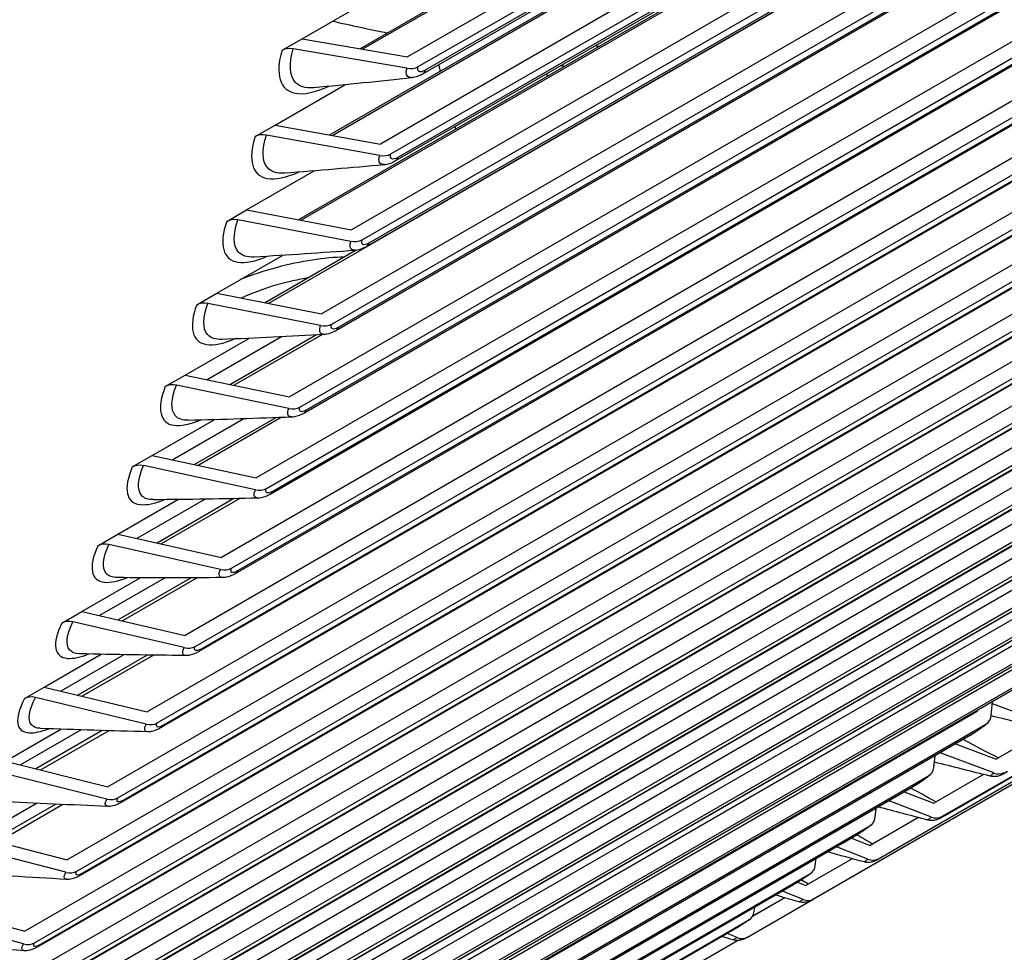
# Model space of a CAD drawing. Units: inches. Extents: x -14 to 115, y -8 to 51.
# Drawn here: x 73 to 74, y 29 to 30 of the extents above; entities that cross this region are included whole.
import ezdxf

# ---------------------------------------------------------------- set-up
doc = ezdxf.new("R2010")
doc.units = ezdxf.units.IN
doc.header["$MEASUREMENT"] = 0
doc.layers.add('PV', color=250, linetype='Continuous')

msp = doc.modelspace()

# ---------------------------------------------------------------- linework, layer by layer
at = {"layer": 'PV'}
for p, q in [((75.3431, 31.6056), (73.3044, 30.4285)), ((75.2222, 31.583), (73.2413, 30.4394)), ((73.3192, 30.4149), (75.3579, 31.5919)), ((75.2141, 31.581), (73.2378, 30.44)), ((75.34, 31.5706), (73.3291, 30.4097)), ((75.336, 31.5652), (73.3252, 30.4042)), ((75.3049, 31.4832), (73.2662, 30.3061)), ((75.1743, 31.4614), (73.1954, 30.3189)), ((75.1828, 31.4634), (73.1992, 30.3182)), ((73.281, 30.2922), (75.3196, 31.4693)), ((75.3015, 31.4482), (73.2906, 30.2872)), ((75.2976, 31.443), (73.2867, 30.2821)), ((75.2645, 31.3628), (73.2258, 30.1858)), ((73.2405, 30.1716), (75.2792, 31.3487)), ((75.1323, 31.3438), (73.151, 30.1999)), ((75.1414, 31.3459), (73.1551, 30.1991)), ((75.257, 31.3229), (73.2461, 30.1619)), ((75.2608, 31.3278), (73.25, 30.1668)), ((75.222, 31.2445), (73.1833, 30.0675)), ((75.0978, 31.2304), (73.109, 30.0822)), ((73.1979, 30.0531), (75.2366, 31.2301)), ((75.2179, 31.2095), (73.2071, 30.0485)), ((75.2142, 31.2048), (73.2034, 30.0439)), ((75.1773, 31.1283), (73.1386, 29.9513)), ((73.1531, 29.9367), (75.1918, 31.1137)), ((75.1693, 31.0889), (73.1585, 29.9279)), ((75.1729, 31.0933), (73.1621, 29.9323)), ((75.1305, 31.0143), (73.0918, 29.8373)), ((73.1062, 29.8224), (75.1449, 30.9995)), ((75.1223, 30.9751), (73.1114, 29.8141)), ((75.1258, 30.9793), (73.115, 29.8183)), ((75.0816, 30.9025), (73.0429, 29.7255)), ((73.0572, 29.7104), (75.0959, 30.8874)), ((75.0731, 30.8635), (73.0623, 29.7026)), ((75.0765, 30.8674), (73.0657, 29.7065)), ((75.0305, 30.7929), (72.9918, 29.6159)), ((73.006, 29.6006), (75.0447, 30.7776)), ((75.0218, 30.7542), (73.011, 29.5932)), ((75.0252, 30.7579), (73.0143, 29.5969)), ((74.9774, 30.6856), (72.9387, 29.5085)), ((72.9528, 29.493), (74.9915, 30.67)), ((74.9685, 30.6471), (72.9576, 29.4861)), ((74.9717, 30.6505), (72.9608, 29.4896)), ((74.9222, 30.5805), (72.8835, 29.4035)), ((72.8975, 29.3877), (74.9361, 30.5648)), ((74.9161, 30.5455), (72.9053, 29.3846)), ((74.913, 30.5423), (72.9022, 29.3813)), ((73.1562, 30.4539), (73.2574, 30.5124)), ((74.8649, 30.4778), (72.8262, 29.3007)), ((74.0548, 29.3615), (75.9652, 30.4645)), ((75.9652, 30.4635), (74.0587, 29.3628)), ((75.9652, 30.4635), (74.0592, 29.363)), ((72.8401, 29.2848), (74.8787, 30.4618)), ((73.1281, 30.4378), (73.1562, 30.4539)), ((73.1562, 30.4539), (73.3044, 30.4285)), ((73.9655, 29.3023), (75.9651, 30.4568)), ((75.9651, 30.4561), (73.9694, 29.304)), ((75.9651, 30.4562), (73.9697, 29.3041)), ((74.8556, 30.4398), (72.8447, 29.2788)), ((74.8585, 30.4428), (72.8477, 29.2819)), ((73.3035, 30.4127), (73.1439, 30.44)), ((73.8745, 29.2458), (75.9132, 30.4229)), ((73.3507, 30.4085), (73.3483, 30.4176)), ((75.8893, 30.4089), (73.8784, 29.2479)), ((75.8894, 30.4089), (73.8785, 29.248)), ((73.501, 30.402), (73.5001, 30.4052)), ((73.1184, 30.3328), (73.2164, 30.3894)), ((74.8056, 30.3774), (72.7669, 29.2004)), ((72.7806, 29.1842), (74.8193, 30.3612)), ((74.796, 30.3397), (72.7852, 29.1787)), ((74.7989, 30.3425), (72.788, 29.1815)), ((73.0903, 30.3166), (73.1184, 30.3328)), ((73.1184, 30.3328), (73.2662, 30.3061)), ((73.3723, 30.3277), (73.3714, 30.3309)), ((73.2652, 30.2901), (73.1061, 30.3188)), ((74.7442, 30.2794), (72.7056, 29.1024)), ((72.7192, 29.086), (74.7578, 30.263)), ((73.0784, 30.2136), (73.1734, 30.2685)), ((74.7345, 30.2419), (72.7236, 29.081)), ((74.7372, 30.2446), (72.7263, 29.0836)), ((73.0504, 30.1975), (73.0784, 30.2136)), ((73.0784, 30.2136), (73.2258, 30.1858)), ((73.2248, 30.1695), (73.0661, 30.1996)), ((74.6809, 30.1838), (72.6422, 29.0068)), ((72.6557, 28.9902), (74.6944, 30.1672)), ((74.6709, 30.1466), (72.6601, 28.9857)), ((74.6735, 30.149), (72.6627, 28.9881)), ((73.0363, 30.0966), (73.1285, 30.1498)), ((73.2324, 30.1569), (73.1045, 30.0831)), ((74.6156, 30.0907), (72.5769, 28.9136)), ((73.0083, 30.0804), (73.0363, 30.0966)), ((73.0363, 30.0966), (73.1833, 30.0675)), ((73.1822, 30.0511), (73.024, 30.0824)), ((72.5902, 28.8969), (74.6289, 30.0739)), ((74.6054, 30.0537), (72.5945, 28.8928)), ((74.6078, 30.056), (72.597, 28.895)), ((73.1273, 30.0354), (73.023, 29.9752)), ((73.1764, 30.038), (73.0559, 29.9684)), ((73.1838, 30.0384), (73.0608, 29.9674)), ((72.9921, 29.9816), (73.0815, 30.0332)), ((74.5483, 30), (72.5096, 28.823)), ((72.5228, 28.806), (74.5615, 29.9831)), ((72.9641, 29.9654), (72.9921, 29.9816)), ((72.9921, 29.9816), (73.1386, 29.9513)), ((74.5402, 29.9654), (72.5293, 28.8044)), ((73.1375, 29.9347), (72.9797, 29.9674)), ((74.5379, 29.9633), (72.527, 28.8024)), ((74.479, 29.9118), (72.4403, 28.7348)), ((72.9458, 29.8688), (73.0327, 29.9189)), ((73.0745, 29.9202), (72.9747, 29.8625)), ((73.1192, 29.9218), (73.0052, 29.856)), ((73.127, 29.9221), (73.0105, 29.8548)), ((72.4534, 28.7177), (74.4921, 29.8947)), ((74.4684, 29.8754), (72.4576, 28.7145)), ((74.4706, 29.8773), (72.4597, 28.7163)), ((72.9178, 29.8526), (72.9458, 29.8688)), ((72.9458, 29.8688), (73.0918, 29.8373)), ((73.0906, 29.8206), (72.9334, 29.8545)), ((74.4079, 29.8262), (72.3692, 28.6491)), ((72.3821, 28.6318), (74.4208, 29.8089)), ((72.8973, 29.7581), (72.9818, 29.8068)), ((73.02, 29.8074), (72.9242, 29.7521)), ((73.0606, 29.8081), (72.9526, 29.7457)), ((73.0687, 29.8083), (72.9582, 29.7444)), ((74.3971, 29.7901), (72.3862, 28.6291)), ((74.3991, 29.7917), (72.3882, 28.6308)), ((72.8693, 29.7419), (72.8973, 29.7581)), ((72.8973, 29.7581), (73.0429, 29.7255)), ((73.0416, 29.7086), (72.8849, 29.7437)), ((74.3348, 29.7431), (72.2961, 28.566)), ((72.3089, 28.5486), (74.3475, 29.7256)), ((74.3238, 29.7073), (72.3129, 28.5463)), ((74.3256, 29.7088), (72.3148, 28.5478)), ((72.8468, 29.6496), (72.9289, 29.697)), ((72.9638, 29.697), (72.8717, 29.6438)), ((73.0005, 29.697), (72.8979, 29.6377)), ((73.009, 29.697), (72.9039, 29.6363)), ((74.2598, 29.6625), (72.2212, 28.4855)), ((72.8188, 29.6334), (72.8468, 29.6496)), ((72.8468, 29.6496), (72.9918, 29.6159)), ((72.2338, 28.4679), (74.2724, 29.6449)), ((72.9905, 29.5988), (72.8344, 29.6352)), ((74.2486, 29.627), (72.2378, 28.4661)), ((74.2503, 29.6283), (72.2395, 28.4674)), ((74.183, 29.5846), (72.1444, 28.4076)), ((72.7942, 29.5434), (72.8741, 29.5895)), ((72.9057, 29.5889), (72.8172, 29.5378)), ((72.9387, 29.5884), (72.8411, 29.5321)), ((72.9477, 29.5883), (72.8476, 29.5305)), ((72.1568, 28.3898), (74.1955, 29.5668)), ((74.1732, 29.5505), (72.1623, 28.3896)), ((74.1716, 29.5494), (72.1608, 28.3884)), ((72.7662, 29.5272), (72.7942, 29.5434)), ((72.7942, 29.5434), (72.9387, 29.5085)), ((72.9373, 29.4913), (72.7817, 29.5289)), ((74.1241, 29.5034), (74.1259, 29.523)), ((74.1044, 29.5093), (72.0657, 28.3323)), ((74.1045, 29.5106), (74.1044, 29.5093)), ((74.2135, 29.4874), (74.1256, 29.5199)), ((72.078, 28.3143), (74.1167, 29.4914)), ((72.7396, 29.4394), (72.8174, 29.4843)), ((72.8459, 29.4833), (72.7607, 29.4342)), ((72.8754, 29.4824), (72.7824, 29.4287)), ((72.8848, 29.4821), (72.7893, 29.427)), ((74.2034, 29.4839), (74.1308, 29.442)), ((74.0928, 29.4744), (72.082, 28.3134)), ((74.0942, 29.4754), (72.0833, 28.3144)), ((74.0739, 29.4635), (74.1308, 29.442)), ((72.7396, 29.4394), (72.8835, 29.4035)), ((74.0435, 29.4306), (74.0451, 29.4469)), ((74.1277, 29.4228), (74.0525, 29.4511)), ((71.9974, 28.2415), (74.0361, 29.4186)), ((72.882, 29.3861), (72.7271, 29.4248)), ((74.1134, 29.4206), (74.0434, 29.3802)), ((74.0122, 29.402), (72.0013, 28.2411)), ((74.0133, 29.4029), (72.0025, 28.2419)), ((74.0019, 29.3961), (74.0434, 29.3802)), ((72.7843, 29.3802), (72.7021, 29.3328)), ((72.8105, 29.379), (72.7217, 29.3277)), ((72.8203, 29.3785), (72.729, 29.3258)), ((73.9611, 29.3605), (73.9625, 29.3733)), ((74.0401, 29.3608), (73.9805, 29.3837)), ((74.0218, 29.3601), (73.9542, 29.3211)), ((71.915, 28.1714), (73.9536, 29.3485)), ((73.9297, 29.3323), (71.9189, 28.1714)), ((73.9307, 29.333), (71.9199, 28.1721)), ((72.6829, 29.3377), (72.8262, 29.3007)), ((73.928, 29.3313), (73.9542, 29.3211)), ((72.8246, 29.2833), (72.6703, 29.3231)), ((73.9508, 29.3016), (73.9066, 29.319)), ((73.9287, 29.3024), (73.8635, 29.2647)), ((73.877, 29.2931), (73.8781, 29.3025)), ((71.8308, 28.104), (73.8695, 29.281)), ((73.8455, 29.2653), (71.8347, 28.1044)), ((73.8464, 29.2659), (71.8355, 28.1049)), ((73.8521, 29.2693), (73.8635, 29.2647)), ((73.7819, 29.1922), (73.875, 29.2459)), ((73.834, 29.2475), (73.7888, 29.2214)), ((73.8337, 29.2476), (73.789, 29.2217)), ((73.8599, 29.2452), (73.8308, 29.2568)), ((72.6242, 29.2384), (72.7669, 29.2004)), ((73.7912, 29.2285), (73.7919, 29.2343)), ((72.7652, 29.1827), (72.6116, 29.2237)), ((71.7449, 28.0393), (73.7836, 29.2163)), ((73.7596, 29.201), (71.7488, 28.0401)), ((73.7603, 29.2015), (71.7494, 28.0405)), ((73.7674, 29.1916), (73.7532, 29.1974)), ((73.6877, 29.1413), (73.7677, 29.1875))]:
    msp.add_line(p, q, dxfattribs=at)
for centre, major_axis, ratio, start_param, end_param in [((66.8503, 37.4657), (-7.4091, 12.833), 0.57735, 3.736081, 5.688697), ((65.7219, 36.8143), (7.4244, -12.8594), 0.57735, 0, 2.356194), ((65.687, 36.7941), (7.4142, -12.8418), 0.57735, 6.022113, 8.63938), ((65.5849, 36.7352), (7.3423, -12.7173), 0.57735, 6.039219, 8.63938), ((66.5676, 37.3025), (7.4375, -12.8821), 0.57735, 6.223682, 7.049095), ((65.6023, 36.7453), (7.3299, -12.6958), 0.57735, 6.038272, 7.07297), ((71.0354, 39.882), (-5.2224, 9.0455), 0.57735, 2.653536, 2.664455), ((73.143, 30.4241), (-0.0209, 0.0063), 0.717379, 4.882184, 5.689192), ((71.053, 39.8922), (-5.2093, 9.0228), 0.57735, 2.704584, 2.705322), ((73.3044, 30.4285), (-0.0209, 0.0063), 0.717379, 1.740591, 2.547599), ((71.0354, 39.882), (-5.2224, 9.0455), 0.57735, 2.699242, 2.69997), ((73.1051, 30.3027), (-0.0208, 0.0067), 0.724068, 4.897285, 5.704293), ((73.2662, 30.3061), (-0.0208, 0.0067), 0.724068, 1.755692, 2.5627), ((73.0651, 30.1833), (-0.0207, 0.0072), 0.730538, 4.912831, 5.719839), ((73.2258, 30.1858), (-0.0207, 0.0072), 0.730538, 1.771239, 2.578247), ((73.0229, 30.066), (-0.0205, 0.0076), 0.736785, 4.928829, 5.735837), ((73.1833, 30.0675), (-0.0205, 0.0076), 0.736785, 1.787237, 2.594245), ((72.9786, 29.9508), (-0.0203, 0.0081), 0.742808, 4.945283, 5.752292), ((73.1386, 29.9513), (-0.0203, 0.0081), 0.742808, 1.803691, 2.610699), ((72.9322, 29.8377), (-0.0201, 0.0085), 0.748606, 4.962197, 5.769205), ((73.0918, 29.8373), (-0.0201, 0.0085), 0.748606, 1.820604, 2.627612), ((72.8836, 29.7268), (-0.0199, 0.009), 0.754176, 4.979572, 5.786581), ((73.0429, 29.7255), (-0.0199, 0.009), 0.754176, 1.83798, 2.644988), ((72.833, 29.6181), (-0.0197, 0.0095), 0.759516, 4.997411, 5.804419), ((72.9918, 29.6159), (-0.0197, 0.0095), 0.759516, 1.855818, 2.662827), ((72.7803, 29.5117), (-0.0195, 0.0099), 0.764626, 5.015713, 5.822721), ((74.1044, 29.5093), (0.0149, -0.016), 0.809427, 6.099585, 6.906593), ((72.9387, 29.5085), (-0.0195, 0.0099), 0.764626, 1.87412, 2.681129), ((74.0239, 29.4367), (0.0144, -0.0164), 0.811174, 6.123342, 6.93035), ((74.1308, 29.442), (0.0129, -0.0177), 0.814931, 5.388865, 6.195873), ((72.8835, 29.4035), (-0.0192, 0.0104), 0.769503, 1.892884, 2.699892), ((73.9417, 29.3667), (0.0139, -0.0169), 0.812673, 6.147331, 6.954339), ((74.0434, 29.3802), (0.0124, -0.018), 0.815688, 5.413349, 6.220357), ((73.9542, 29.3211), (0.0118, -0.0184), 0.816198, 5.437929, 6.244937), ((73.8577, 29.2994), (0.0134, -0.0173), 0.813926, 6.171519, 6.978527), ((72.8262, 29.3007), (-0.019, 0.0109), 0.774146, 1.912106, 2.719114), ((73.8635, 29.2647), (0.0113, -0.0188), 0.816459, 5.462566, 6.269574), ((73.772, 29.2348), (0.0129, -0.0177), 0.814931, 6.195873, 7.002881), ((73.771, 29.2112), (0.0107, -0.0191), 0.816472, 5.487224, 6.294232), ((72.7669, 29.2004), (-0.0187, 0.0114), 0.778554, 1.931782, 2.73879)]:
    msp.add_ellipse(centre, major_axis=major_axis, ratio=ratio, start_param=start_param, end_param=end_param, dxfattribs=at)
for points, knots in [([(73.1281, 30.4378), (73.1181, 30.4044), (73.1251, 30.3815), (73.1467, 30.3775), (73.1587, 30.3753), (73.1749, 30.3787), (73.1933, 30.3871)], [1.570796, 1.570796, 1.570796, 1.570796, 2.484946, 2.484946, 2.484946, 2.990622, 2.990622, 2.990622, 2.990622]), ([(73.1728, 30.3853), (73.1611, 30.3842), (73.1519, 30.3868), (73.1463, 30.3933), (73.1385, 30.4025), (73.1376, 30.4191), (73.1439, 30.44)], [2.060237, 2.060237, 2.060237, 2.060237, 2.508316, 2.508316, 2.508316, 3.141593, 3.141593, 3.141593, 3.141593]), ([(73.3109, 30.3994), (73.3055, 30.3989), (73.3021, 30.4018), (73.3025, 30.4075), (73.3026, 30.4091), (73.3029, 30.4108), (73.3035, 30.4127)], [2.040288, 2.040288, 2.040288, 2.040288, 2.90934, 2.90934, 2.90934, 3.141593, 3.141593, 3.141593, 3.141593]), ([(73.3252, 30.4042), (73.323, 30.403), (73.3207, 30.4019), (73.3159, 30.4002), (73.3134, 30.3995), (73.3108, 30.3992)], [0, 0, 0, 0, 0.0238305, 0.0238305, 0.04848395, 0.04848395, 0.04848395, 0.04848395]), ([(73.0903, 30.3166), (73.0797, 30.2838), (73.0861, 30.2615), (73.1074, 30.2578), (73.1186, 30.2559), (73.1339, 30.2591), (73.1513, 30.2667)], [1.570796, 1.570796, 1.570796, 1.570796, 2.484946, 2.484946, 2.484946, 2.969759, 2.969759, 2.969759, 2.969759]), ([(73.1318, 30.2654), (73.121, 30.2646), (73.1126, 30.2671), (73.1075, 30.2731), (73.0999, 30.2819), (73.0994, 30.2982), (73.1061, 30.3188)], [2.080962, 2.080962, 2.080962, 2.080962, 2.508316, 2.508316, 2.508316, 3.141593, 3.141593, 3.141593, 3.141593]), ([(73.2719, 30.2772), (73.2667, 30.2768), (73.2637, 30.2795), (73.2642, 30.285), (73.2643, 30.2866), (73.2647, 30.2883), (73.2652, 30.2901)], [2.061501, 2.061501, 2.061501, 2.061501, 2.90934, 2.90934, 2.90934, 3.141593, 3.141593, 3.141593, 3.141593]), ([(73.2867, 30.2821), (73.2826, 30.2797), (73.2782, 30.2779), (73.2729, 30.2771), (73.2723, 30.277), (73.2717, 30.277)], [0, 0, 0, 0, 0.04484504, 0.04484504, 0.05037533, 0.05037533, 0.05037533, 0.05037533]), ([(73.0504, 30.1975), (73.0392, 30.1652), (73.045, 30.1435), (73.0659, 30.1402), (73.0765, 30.1385), (73.0909, 30.1414), (73.1073, 30.1485)], [1.570796, 1.570796, 1.570796, 1.570796, 2.484946, 2.484946, 2.484946, 2.949329, 2.949329, 2.949329, 2.949329]), ([(73.0888, 30.1475), (73.0789, 30.1469), (73.0712, 30.1493), (73.0665, 30.1548), (73.0592, 30.1634), (73.0591, 30.1793), (73.0661, 30.1996)], [2.101265, 2.101265, 2.101265, 2.101265, 2.508316, 2.508316, 2.508316, 3.141593, 3.141593, 3.141593, 3.141593]), ([(73.2307, 30.1569), (73.2259, 30.1567), (73.2231, 30.1593), (73.2236, 30.1646), (73.2238, 30.1661), (73.2242, 30.1677), (73.2248, 30.1695)], [2.082279, 2.082279, 2.082279, 2.082279, 2.90934, 2.90934, 2.90934, 3.141593, 3.141593, 3.141593, 3.141593]), ([(73.2461, 30.1619), (73.242, 30.1595), (73.2376, 30.1577), (73.2322, 30.1569), (73.2314, 30.1568), (73.2306, 30.1567)], [0, 0, 0, 0, 0.0448413, 0.0448413, 0.0523564, 0.0523564, 0.0523564, 0.0523564]), ([(73.2161, 30.1475), (73.1876, 30.1467), (73.154, 30.1416), (73.1212, 30.1328), (73.1033, 30.1281), (73.0857, 30.1222), (73.0695, 30.1157)], [1.8639419, 1.8639419, 1.8639419, 1.8639419, 2.4851847, 2.4851847, 2.4851847, 2.8235956, 2.8235956, 2.8235956, 2.8235956]), ([(73.1653, 30.1182), (73.1508, 30.1159), (73.1357, 30.1125), (73.121, 30.1083), (73.1032, 30.1032), (73.086, 30.0968), (73.0708, 30.0897)], [2.1879423, 2.1879423, 2.1879423, 2.1879423, 2.5352826, 2.5352826, 2.5352826, 2.9556224, 2.9556224, 2.9556224, 2.9556224]), ([(73.0083, 30.0804), (72.9965, 30.0487), (73.0018, 30.0275), (73.0223, 30.0246), (73.0323, 30.0231), (73.0457, 30.0259), (73.0612, 30.0324)], [1.570796, 1.570796, 1.570796, 1.570796, 2.484946, 2.484946, 2.484946, 2.929312, 2.929312, 2.929312, 2.929312]), ([(73.0438, 30.0318), (73.0347, 30.0313), (73.0276, 30.0336), (73.0233, 30.0387), (73.0163, 30.047), (73.0166, 30.0625), (73.024, 30.0824)], [2.121163, 2.121163, 2.121163, 2.121163, 2.508316, 2.508316, 2.508316, 3.141593, 3.141593, 3.141593, 3.141593]), ([(73.1874, 30.0388), (73.1828, 30.0386), (73.1803, 30.0412), (73.181, 30.0462), (73.1811, 30.0477), (73.1816, 30.0493), (73.1822, 30.0511)], [2.102639, 2.102639, 2.102639, 2.102639, 2.90934, 2.90934, 2.90934, 3.141593, 3.141593, 3.141593, 3.141593]), ([(73.2034, 30.0439), (73.1993, 30.0415), (73.1949, 30.0397), (73.1893, 30.0388), (73.1883, 30.0387), (73.1873, 30.0386)], [0, 0, 0, 0, 0.04476583, 0.04476583, 0.05427954, 0.05427954, 0.05427954, 0.05427954]), ([(72.9641, 29.9654), (72.9517, 29.9343), (72.9564, 29.9137), (72.9766, 29.9111), (72.986, 29.9099), (72.9985, 29.9125), (73.0131, 29.9184)], [1.570796, 1.570796, 1.570796, 1.570796, 2.484946, 2.484946, 2.484946, 2.909693, 2.909693, 2.909693, 2.909693]), ([(72.9967, 29.9181), (72.9884, 29.9179), (72.982, 29.92), (72.9781, 29.9247), (72.9714, 29.9327), (72.972, 29.9479), (72.9797, 29.9674)], [2.140673, 2.140673, 2.140673, 2.140673, 2.508316, 2.508316, 2.508316, 3.141593, 3.141593, 3.141593, 3.141593]), ([(73.142, 29.9228), (73.1377, 29.9227), (73.1354, 29.9252), (73.1361, 29.93), (73.1363, 29.9314), (73.1368, 29.933), (73.1375, 29.9347)], [2.122597, 2.122597, 2.122597, 2.122597, 2.90934, 2.90934, 2.90934, 3.141593, 3.141593, 3.141593, 3.141593]), ([(73.1585, 29.9279), (73.1544, 29.9255), (73.1501, 29.9238), (73.1443, 29.9228), (73.1431, 29.9227), (73.1418, 29.9226)], [0, 0, 0, 0, 0.04460939, 0.04460939, 0.05614664, 0.05614664, 0.05614664, 0.05614664]), ([(72.9477, 29.8067), (72.9401, 29.8065), (72.9342, 29.8085), (72.9307, 29.8128), (72.9243, 29.8205), (72.9253, 29.8353), (72.9334, 29.8545)], [2.1598088, 2.1598088, 2.1598088, 2.1598088, 2.508316, 2.508316, 2.508316, 3.1415927, 3.1415927, 3.1415927, 3.1415927]), ([(72.9178, 29.8526), (72.9048, 29.822), (72.9089, 29.802), (72.9288, 29.7998), (72.9376, 29.7988), (72.9493, 29.8012), (72.963, 29.8067)], [1.570796, 1.570796, 1.570796, 1.570796, 2.484946, 2.484946, 2.484946, 2.890456, 2.890456, 2.890456, 2.890456]), ([(73.0945, 29.809), (73.0904, 29.809), (73.0883, 29.8113), (73.0891, 29.8159), (73.0894, 29.8173), (73.0899, 29.8189), (73.0906, 29.8206)], [2.1421693, 2.1421693, 2.1421693, 2.1421693, 2.9093397, 2.9093397, 2.9093397, 3.1415927, 3.1415927, 3.1415927, 3.1415927]), ([(73.1114, 29.8141), (73.1074, 29.8118), (73.1031, 29.81), (73.0972, 29.809), (73.0957, 29.8088), (73.0943, 29.8088)], [0, 0, 0, 0, 0.04436308, 0.04436308, 0.05795942, 0.05795942, 0.05795942, 0.05795942]), ([(72.8966, 29.6974), (72.8897, 29.6974), (72.8844, 29.6992), (72.8812, 29.7031), (72.8751, 29.7105), (72.8764, 29.725), (72.8849, 29.7437)], [2.1785866, 2.1785866, 2.1785866, 2.1785866, 2.508316, 2.508316, 2.508316, 3.1415927, 3.1415927, 3.1415927, 3.1415927]), ([(72.8693, 29.7419), (72.8558, 29.712), (72.8593, 29.6926), (72.8788, 29.6907), (72.8871, 29.6899), (72.8981, 29.6922), (72.9109, 29.6972)], [1.570796, 1.570796, 1.570796, 1.570796, 2.484946, 2.484946, 2.484946, 2.871584, 2.871584, 2.871584, 2.871584]), ([(73.0448, 29.6974), (73.041, 29.6974), (73.0391, 29.6996), (73.04, 29.704), (73.0403, 29.7054), (73.0408, 29.7069), (73.0416, 29.7086)], [2.1613713, 2.1613713, 2.1613713, 2.1613713, 2.9093397, 2.9093397, 2.9093397, 3.1415927, 3.1415927, 3.1415927, 3.1415927]), ([(73.0623, 29.7026), (73.0582, 29.7002), (73.0541, 29.6985), (73.048, 29.6973), (73.0463, 29.6972), (73.0446, 29.6972)], [0, 0, 0, 0, 0.04401871, 0.04401871, 0.05971946, 0.05971946, 0.05971946, 0.05971946]), ([(72.8188, 29.6334), (72.8047, 29.6041), (72.8077, 29.5853), (72.8268, 29.5838), (72.8346, 29.5832), (72.8448, 29.5853), (72.8567, 29.5899)], [1.570796, 1.570796, 1.570796, 1.570796, 2.484946, 2.484946, 2.484946, 2.853064, 2.853064, 2.853064, 2.853064]), ([(72.8436, 29.5903), (72.8373, 29.5904), (72.8326, 29.5921), (72.8297, 29.5956), (72.8239, 29.6027), (72.8255, 29.6168), (72.8344, 29.6352)], [2.1970199, 2.1970199, 2.1970199, 2.1970199, 2.508316, 2.508316, 2.508316, 3.1415927, 3.1415927, 3.1415927, 3.1415927]), ([(72.9931, 29.588), (72.9895, 29.588), (72.9878, 29.5902), (72.9888, 29.5944), (72.9891, 29.5957), (72.9897, 29.5972), (72.9905, 29.5988)], [2.1802172, 2.1802172, 2.1802172, 2.1802172, 2.9093397, 2.9093397, 2.9093397, 3.1415927, 3.1415927, 3.1415927, 3.1415927]), ([(73.011, 29.5932), (73.007, 29.5909), (73.0029, 29.5891), (72.9967, 29.5879), (72.9948, 29.5877), (72.9929, 29.5878)], [0, 0, 0, 0, 0.04356936, 0.04356936, 0.06142813, 0.06142813, 0.06142813, 0.06142813]), ([(72.7662, 29.5272), (72.7516, 29.4985), (72.754, 29.4803), (72.7728, 29.4792), (72.78, 29.4788), (72.7895, 29.4808), (72.8006, 29.485)], [1.570796, 1.570796, 1.570796, 1.570796, 2.484946, 2.484946, 2.484946, 2.834881, 2.834881, 2.834881, 2.834881]), ([(72.7885, 29.4855), (72.7829, 29.4856), (72.7787, 29.4873), (72.7761, 29.4904), (72.7705, 29.4972), (72.7725, 29.5109), (72.7817, 29.5289)], [2.2151221, 2.2151221, 2.2151221, 2.2151221, 2.508316, 2.508316, 2.508316, 3.1415927, 3.1415927, 3.1415927, 3.1415927]), ([(72.9393, 29.4808), (72.936, 29.4809), (72.9345, 29.483), (72.9355, 29.487), (72.9359, 29.4883), (72.9365, 29.4897), (72.9373, 29.4913)], [2.1987209, 2.1987209, 2.1987209, 2.1987209, 2.9093397, 2.9093397, 2.9093397, 3.1415927, 3.1415927, 3.1415927, 3.1415927]), ([(72.9576, 29.4861), (72.9537, 29.4839), (72.9497, 29.4821), (72.9434, 29.4808), (72.9412, 29.4806), (72.9391, 29.4806)], [0, 0, 0, 0, 0.04300984, 0.04300984, 0.06308663, 0.06308663, 0.06308663, 0.06308663]), ([(74.1193, 29.4933), (74.1173, 29.4915), (74.1151, 29.4897), (74.1112, 29.4867), (74.1098, 29.4856), (74.106, 29.4829), (74.1036, 29.4812), (74.0991, 29.4782), (74.0969, 29.4768), (74.0942, 29.4752), (74.0935, 29.4748), (74.0928, 29.4744)], [0, 0, 0, 0, 0.0306813, 0.0306813, 0.0471976, 0.0471976, 0.0718492, 0.0718492, 0.0947282, 0.0947282, 0.1026451, 0.1026451, 0.1026451, 0.1026451]), ([(74.0384, 29.4202), (74.0366, 29.4187), (74.0346, 29.4171), (74.031, 29.4144), (74.0297, 29.4134), (74.026, 29.4108), (74.0237, 29.4092), (74.0192, 29.4063), (74.0171, 29.405), (74.0141, 29.4031), (74.0131, 29.4026), (74.0122, 29.402)], [0, 0, 0, 0, 0.0276318, 0.0276318, 0.0435674, 0.0435674, 0.0677509, 0.0677509, 0.0900711, 0.0900711, 0.1009668, 0.1009668, 0.1009668, 0.1009668]), ([(74.1228, 29.4184), (74.1224, 29.4184), (74.1229, 29.4191), (74.1245, 29.4203), (74.1253, 29.421), (74.1264, 29.4218), (74.1277, 29.4228)], [2.4719065, 2.4719065, 2.4719065, 2.4719065, 2.9093397, 2.9093397, 2.9093397, 3.1415927, 3.1415927, 3.1415927, 3.1415927]), ([(74.1463, 29.4243), (74.1445, 29.4232), (74.1428, 29.4223), (74.1404, 29.421), (74.1396, 29.4206), (74.1381, 29.4199), (74.1374, 29.4196), (74.1359, 29.419), (74.135, 29.4187), (74.133, 29.4182), (74.1319, 29.4179), (74.1294, 29.4176), (74.1279, 29.4176), (74.1252, 29.4178), (74.1239, 29.418), (74.1226, 29.4183)], [0, 0, 0, 0, 0.02238576, 0.02238576, 0.03519142, 0.03519142, 0.04480809, 0.04480809, 0.05463713, 0.05463713, 0.06461646, 0.06461646, 0.07735218, 0.07735218, 0.08861329, 0.08861329, 0.08861329, 0.08861329]), ([(72.8834, 29.376), (72.8803, 29.3761), (72.879, 29.3781), (72.8801, 29.3819), (72.8805, 29.3831), (72.8811, 29.3846), (72.882, 29.3861)], [2.2168956, 2.2168956, 2.2168956, 2.2168956, 2.9093397, 2.9093397, 2.9093397, 3.1415927, 3.1415927, 3.1415927, 3.1415927]), ([(72.9022, 29.3813), (72.8984, 29.3791), (72.8945, 29.3774), (72.888, 29.376), (72.8856, 29.3757), (72.8832, 29.3758)], [0, 0, 0, 0, 0.04233714, 0.04233714, 0.06469593, 0.06469593, 0.06469593, 0.06469593]), ([(74.035, 29.3568), (74.0347, 29.3568), (74.0353, 29.3574), (74.0368, 29.3585), (74.0377, 29.3591), (74.0388, 29.3599), (74.0401, 29.3608)], [2.4860802, 2.4860802, 2.4860802, 2.4860802, 2.9093397, 2.9093397, 2.9093397, 3.1415927, 3.1415927, 3.1415927, 3.1415927]), ([(74.0587, 29.3628), (74.057, 29.3617), (74.0554, 29.3609), (74.0533, 29.3597), (74.0526, 29.3593), (74.0514, 29.3587), (74.0509, 29.3585), (74.0499, 29.358), (74.0494, 29.3578), (74.0485, 29.3575), (74.048, 29.3573), (74.0467, 29.3569), (74.0459, 29.3566), (74.044, 29.3562), (74.0429, 29.3561), (74.04, 29.3559), (74.0381, 29.356), (74.0358, 29.3564), (74.0353, 29.3565), (74.0348, 29.3567)], [0, 0, 0, 0, 0.02114428, 0.02114428, 0.03260811, 0.03260811, 0.04119715, 0.04119715, 0.0476619, 0.0476619, 0.05294048, 0.05294048, 0.06066982, 0.06066982, 0.07053708, 0.07053708, 0.08635371, 0.08635371, 0.09085942, 0.09085942, 0.09085942, 0.09085942]), ([(73.9556, 29.3498), (73.9541, 29.3486), (73.9524, 29.3472), (73.9492, 29.3449), (73.9479, 29.344), (73.9444, 29.3416), (73.9421, 29.34), (73.9377, 29.3372), (73.9356, 29.3358), (73.9322, 29.3338), (73.931, 29.333), (73.9297, 29.3323)], [0, 0, 0, 0, 0.02408513, 0.02408513, 0.03938467, 0.03938467, 0.063141, 0.063141, 0.0849421, 0.0849421, 0.09928147, 0.09928147, 0.09928147, 0.09928147]), ([(73.9455, 29.2979), (73.9453, 29.2979), (73.946, 29.2984), (73.9475, 29.2994), (73.9484, 29.3), (73.9495, 29.3008), (73.9508, 29.3016)], [2.5000939, 2.5000939, 2.5000939, 2.5000939, 2.9093397, 2.9093397, 2.9093397, 3.1415927, 3.1415927, 3.1415927, 3.1415927]), ([(73.9694, 29.304), (73.9678, 29.303), (73.9663, 29.3022), (73.9638, 29.3008), (73.9628, 29.3002), (73.9613, 29.2995), (73.9609, 29.2993), (73.9601, 29.2989), (73.9596, 29.2987), (73.9586, 29.2983), (73.9581, 29.2982), (73.9567, 29.2978), (73.956, 29.2976), (73.9538, 29.2972), (73.9523, 29.297), (73.949, 29.2971), (73.9471, 29.2973), (73.9454, 29.2978)], [0, 0, 0, 0, 0.01995229, 0.01995229, 0.0406371, 0.0406371, 0.04721003, 0.04721003, 0.05232619, 0.05232619, 0.05788164, 0.05788164, 0.06494838, 0.06494838, 0.07758795, 0.07758795, 0.09369301, 0.09369301, 0.09369301, 0.09369301]), ([(72.8255, 29.2735), (72.8226, 29.2737), (72.8215, 29.2755), (72.8227, 29.2791), (72.8231, 29.2803), (72.8237, 29.2817), (72.8246, 29.2833)], [2.234754, 2.234754, 2.234754, 2.234754, 2.9093397, 2.9093397, 2.9093397, 3.1415927, 3.1415927, 3.1415927, 3.1415927]), ([(72.8447, 29.2788), (72.841, 29.2767), (72.8372, 29.275), (72.8306, 29.2734), (72.828, 29.2731), (72.8253, 29.2733)], [0, 0, 0, 0, 0.04155087, 0.04155087, 0.06625682, 0.06625682, 0.06625682, 0.06625682]), ([(73.8711, 29.2821), (73.8698, 29.2811), (73.8684, 29.2801), (73.8656, 29.2781), (73.8644, 29.2773), (73.861, 29.275), (73.8588, 29.2735), (73.8545, 29.2707), (73.8524, 29.2694), (73.8487, 29.2672), (73.8471, 29.2662), (73.8455, 29.2653)], [0, 0, 0, 0, 0.02054215, 0.02054215, 0.03506281, 0.03506281, 0.05834599, 0.05834599, 0.07964825, 0.07964825, 0.09758155, 0.09758155, 0.09758155, 0.09758155]), ([(73.8784, 29.2479), (73.8769, 29.247), (73.8755, 29.2462), (73.8733, 29.245), (73.8724, 29.2445), (73.8715, 29.244), (73.8713, 29.2438), (73.8709, 29.2436), (73.8708, 29.2436), (73.8704, 29.2434), (73.8703, 29.2433), (73.87, 29.2432), (73.8698, 29.2431), (73.8694, 29.2429), (73.8692, 29.2428), (73.8686, 29.2425), (73.8682, 29.2424), (73.8673, 29.242), (73.8666, 29.2418), (73.8645, 29.2413), (73.8631, 29.241), (73.8594, 29.2408), (73.8572, 29.241), (73.8548, 29.2416), (73.8545, 29.2417), (73.8542, 29.2417)], [0, 0, 0, 0, 0.01881212, 0.01881212, 0.0376014, 0.0376014, 0.04331378, 0.04331378, 0.04760351, 0.04760351, 0.05009196, 0.05009196, 0.05193759, 0.05193759, 0.05469155, 0.05469155, 0.05795135, 0.05795135, 0.06397805, 0.06397805, 0.07659732, 0.07659732, 0.09593854, 0.09593854, 0.09822953, 0.09822953, 0.09822953, 0.09822953]), ([(73.8544, 29.2418), (73.8543, 29.2418), (73.855, 29.2422), (73.8565, 29.2432), (73.8574, 29.2437), (73.8585, 29.2444), (73.8599, 29.2452)], [2.5139545, 2.5139545, 2.5139545, 2.5139545, 2.9093397, 2.9093397, 2.9093397, 3.1415927, 3.1415927, 3.1415927, 3.1415927]), ([(73.7849, 29.2172), (73.7838, 29.2164), (73.7826, 29.2155), (73.7802, 29.2139), (73.7791, 29.2131), (73.7759, 29.2111), (73.7737, 29.2097), (73.7695, 29.207), (73.7675, 29.2057), (73.7634, 29.2033), (73.7614, 29.2021), (73.7596, 29.201)], [0, 0, 0, 0, 0.01732534, 0.01732534, 0.03088974, 0.03088974, 0.05357168, 0.05357168, 0.07436714, 0.07436714, 0.09586406, 0.09586406, 0.09586406, 0.09586406]), ([(73.7817, 29.1921), (73.7805, 29.1914), (73.7796, 29.1909), (73.7786, 29.1904), (73.7784, 29.1902), (73.7779, 29.19), (73.7776, 29.1899), (73.7771, 29.1896), (73.7769, 29.1895), (73.7765, 29.1893), (73.7762, 29.1892), (73.7755, 29.1889), (73.7751, 29.1888), (73.7738, 29.1884), (73.773, 29.1881), (73.7704, 29.1876), (73.7686, 29.1875), (73.765, 29.1876), (73.7632, 29.1879), (73.7615, 29.1884)], [0, 0, 0, 0, 0.02066533, 0.02066533, 0.02694814, 0.02694814, 0.03170079, 0.03170079, 0.03403408, 0.03403408, 0.03696402, 0.03696402, 0.04089893, 0.04089893, 0.04864968, 0.04864968, 0.06399371, 0.06399371, 0.07959786, 0.07959786, 0.07959786, 0.07959786]), ([(73.7617, 29.1885), (73.7617, 29.1885), (73.7624, 29.1888), (73.7639, 29.1897), (73.7648, 29.1902), (73.766, 29.1908), (73.7674, 29.1916)], [2.5276689, 2.5276689, 2.5276689, 2.5276689, 2.9093397, 2.9093397, 2.9093397, 3.1415927, 3.1415927, 3.1415927, 3.1415927]), ([(72.7656, 29.1733), (72.7629, 29.1735), (72.762, 29.1753), (72.7632, 29.1787), (72.7636, 29.1799), (72.7643, 29.1812), (72.7652, 29.1827)], [2.2523081, 2.2523081, 2.2523081, 2.2523081, 2.9093397, 2.9093397, 2.9093397, 3.1415927, 3.1415927, 3.1415927, 3.1415927]), ([(72.7852, 29.1787), (72.7815, 29.1766), (72.7779, 29.1749), (72.7712, 29.1733), (72.7683, 29.1729), (72.7654, 29.1731)], [0, 0, 0, 0, 0.04065346, 0.04065346, 0.06776989, 0.06776989, 0.06776989, 0.06776989])]:
    msp.add_open_spline(points, degree=3, knots=knots, dxfattribs=at)
for points in [[(73.3291, 30.4097), (73.3218, 30.4054), (73.3171, 30.4079), (73.3192, 30.4149)], [(73.3291, 30.4097), (73.3284, 30.4072), (73.327, 30.4053), (73.3252, 30.4043)], [(73.3108, 30.3992), (73.2652, 30.3942), (73.2192, 30.3895), (73.1726, 30.3851)], [(73.2906, 30.2872), (73.2833, 30.283), (73.2787, 30.2854), (73.281, 30.2922)], [(73.2906, 30.2872), (73.2899, 30.2849), (73.2885, 30.2831), (73.2867, 30.2821)], [(73.2717, 30.277), (73.2255, 30.2727), (73.1788, 30.2688), (73.1317, 30.2652)], [(73.25, 30.1668), (73.2427, 30.1626), (73.2382, 30.1649), (73.2405, 30.1716)], [(73.25, 30.1668), (73.2492, 30.1646), (73.2478, 30.1629), (73.2461, 30.1619)], [(73.2306, 30.1567), (73.1837, 30.1533), (73.1364, 30.1502), (73.0887, 30.1473)], [(73.2071, 30.0485), (73.1998, 30.0443), (73.1954, 30.0465), (73.1979, 30.0531)], [(73.2071, 30.0485), (73.2063, 30.0464), (73.205, 30.0448), (73.2034, 30.0439)], [(73.1873, 30.0386), (73.1398, 30.036), (73.0919, 30.0336), (73.0436, 30.0316)], [(73.1621, 29.9323), (73.1548, 29.9281), (73.1505, 29.9302), (73.1531, 29.9367)], [(73.1621, 29.9323), (73.1613, 29.9303), (73.1601, 29.9289), (73.1585, 29.9279)], [(73.1418, 29.9226), (73.0938, 29.9208), (73.0454, 29.9192), (72.9966, 29.9179)], [(73.115, 29.8183), (73.1077, 29.8141), (73.1035, 29.8161), (73.1062, 29.8224)], [(73.115, 29.8183), (73.1142, 29.8165), (73.1129, 29.815), (73.1114, 29.8142)], [(73.0943, 29.8088), (73.0457, 29.8077), (72.9968, 29.8069), (72.9475, 29.8065)], [(73.0657, 29.7065), (73.0584, 29.7023), (73.0544, 29.7041), (73.0572, 29.7104)], [(73.0657, 29.7065), (73.0649, 29.7047), (73.0637, 29.7034), (73.0623, 29.7026)], [(73.0446, 29.6972), (72.9956, 29.6969), (72.9462, 29.6969), (72.8965, 29.6972)], [(73.0143, 29.5969), (73.007, 29.5927), (73.0031, 29.5944), (73.006, 29.6006)], [(73.0143, 29.5969), (73.0135, 29.5953), (73.0124, 29.594), (73.011, 29.5932)], [(72.9929, 29.5878), (72.9434, 29.5883), (72.8936, 29.5891), (72.8434, 29.5901)], [(74.0778, 29.4952), (74.0782, 29.495), (74.0786, 29.4948), (74.079, 29.4946)], [(74.2087, 29.4826), (74.1805, 29.4893), (74.1523, 29.4961), (74.124, 29.503)], [(72.9391, 29.4806), (72.8892, 29.4819), (72.8389, 29.4835), (72.7884, 29.4853)], [(72.9608, 29.4896), (72.9536, 29.4854), (72.9497, 29.487), (72.9528, 29.493)], [(72.9608, 29.4896), (72.9601, 29.4881), (72.959, 29.4869), (72.9576, 29.4861)], [(74.1167, 29.4914), (74.1122, 29.4872), (74.1014, 29.4796), (74.0942, 29.4754)], [(74.0851, 29.4699), (74.1014, 29.4612), (74.1178, 29.4525), (74.1341, 29.4439)], [(74.0942, 29.4754), (74.0937, 29.475), (74.0933, 29.4747), (74.0928, 29.4744)], [(74.1226, 29.4183), (74.0965, 29.4248), (74.0704, 29.4314), (74.0442, 29.438)], [(74.0361, 29.4186), (74.0315, 29.4146), (74.0206, 29.4071), (74.0133, 29.4029)], [(74.147, 29.4247), (74.1397, 29.4205), (74.1375, 29.4199), (74.1424, 29.4235)], [(74.0115, 29.4016), (74.0233, 29.3951), (74.0351, 29.3886), (74.0469, 29.3822)], [(74.0133, 29.4029), (74.013, 29.4025), (74.0126, 29.4023), (74.0122, 29.402)], [(72.9053, 29.3846), (72.898, 29.3804), (72.8943, 29.3819), (72.8975, 29.3877)], [(72.9053, 29.3846), (72.9045, 29.3831), (72.9035, 29.3821), (72.9022, 29.3813)], [(72.8832, 29.3758), (72.8329, 29.3779), (72.7823, 29.3802), (72.7314, 29.3828)], [(74.0348, 29.3567), (74.0117, 29.3627), (73.9885, 29.3688), (73.9653, 29.375)], [(74.0592, 29.363), (74.0519, 29.3588), (74.0498, 29.3581), (74.0548, 29.3615)], [(74.0592, 29.363), (74.059, 29.3629), (74.0589, 29.3628), (74.0587, 29.3628)], [(73.9536, 29.3485), (73.9489, 29.3446), (73.938, 29.3372), (73.9307, 29.333)], [(73.9307, 29.333), (73.9304, 29.3328), (73.9301, 29.3325), (73.9297, 29.3323)], [(73.9356, 29.3359), (73.9431, 29.3316), (73.9505, 29.3274), (73.9579, 29.3232)], [(73.9454, 29.2978), (73.9283, 29.3025), (73.9113, 29.3071), (73.8942, 29.3118)], [(73.9697, 29.3041), (73.9624, 29.2999), (73.9604, 29.299), (73.9655, 29.3023)], [(73.9697, 29.3041), (73.9696, 29.3041), (73.9695, 29.304), (73.9694, 29.304)], [(72.8253, 29.2733), (72.7746, 29.2761), (72.7237, 29.2792), (72.6725, 29.2826)], [(72.8477, 29.2819), (72.8404, 29.2777), (72.8368, 29.279), (72.8401, 29.2848)], [(72.8477, 29.2819), (72.8469, 29.2806), (72.8459, 29.2795), (72.8447, 29.2789)], [(73.8695, 29.281), (73.8647, 29.2773), (73.8537, 29.2701), (73.8464, 29.2659)], [(73.8464, 29.2659), (73.8461, 29.2657), (73.8458, 29.2655), (73.8455, 29.2653)], [(73.8576, 29.2727), (73.8608, 29.2708), (73.8641, 29.2689), (73.8673, 29.267)], [(73.8542, 29.2417), (73.8432, 29.2449), (73.8321, 29.248), (73.821, 29.2512)], [(73.8785, 29.248), (73.8712, 29.2438), (73.8693, 29.2427), (73.8745, 29.2458)], [(73.8785, 29.248), (73.8785, 29.248), (73.8785, 29.2479), (73.8784, 29.2479)], [(73.7836, 29.2163), (73.7787, 29.2127), (73.7676, 29.2057), (73.7603, 29.2015)], [(73.7615, 29.1884), (73.7563, 29.19), (73.751, 29.1915), (73.7458, 29.1931)], [(73.7603, 29.2015), (73.7601, 29.2013), (73.7599, 29.2012), (73.7596, 29.201)], [(72.7654, 29.1731), (72.7144, 29.1767), (72.6631, 29.1806), (72.6116, 29.1848)], [(72.788, 29.1815), (72.7807, 29.1773), (72.7772, 29.1786), (72.7806, 29.1842)], [(72.788, 29.1815), (72.7873, 29.1803), (72.7863, 29.1794), (72.7852, 29.1787)]]:
    msp.add_open_spline(points, degree=3, dxfattribs=at)

doc.saveas('drawing.dxf')
